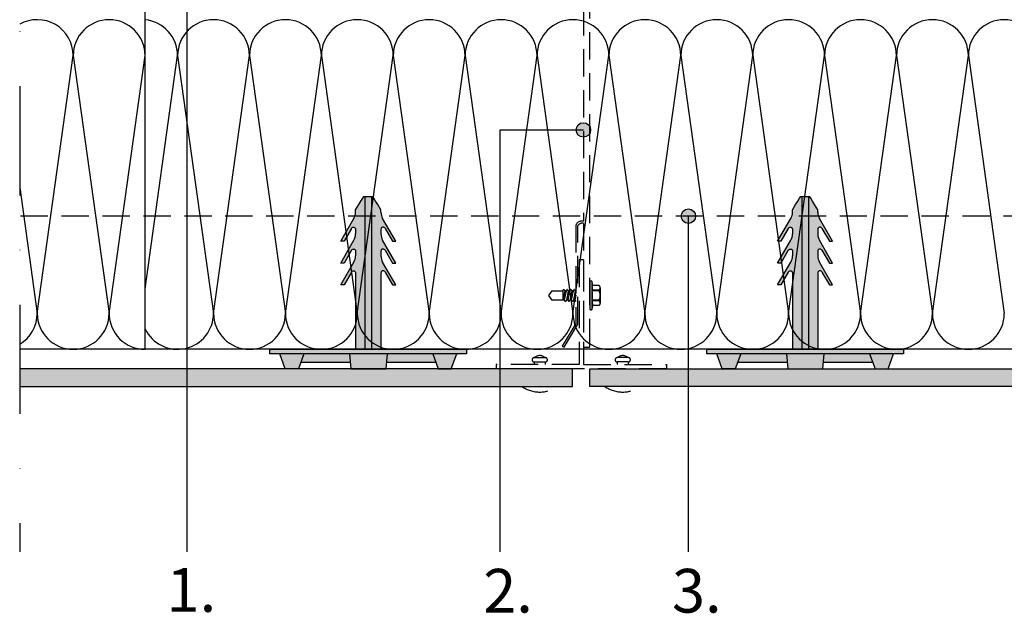
# Model space of a CAD drawing. Units: millimetres. Extents: x -238339 to -237208, y -31453 to -29882.
# Drawn here: x -238339 to -237888, y -31063 to -30791 of the extents above; entities that cross this region are included whole.
import ezdxf

# ---------------------------------------------------------------- set-up
doc = ezdxf.new("R2010")
doc.units = ezdxf.units.MM
doc.header["$LTSCALE"] = 1000
doc.header["$MEASUREMENT"] = 0
doc.linetypes.add('DASHED', pattern=[0.75, 0.5, -0.25])
doc.linetypes.add('STRICHPUNKT', pattern=[1, 0.5, -0.25, 0, -0.25])
doc.layers.get('0').update_dxf_attribs({"linetype": 'CONTINUOUS'})
doc.styles.get("Standard").update_dxf_attribs({"font": 'GOTHIC.TTF'})

# ---------------------------------------------------------------- blocks, each defined once
blk = doc.blocks.new('01-02')
at = {"ltscale": 0.75}
for points in [[(-238077.13, -30841.22, 1), (-238083.76, -30841.22, 1)], [(-238180.44, -30871.7), (-238180.94, -30871.7), (-238181.5, -30872.51), (-238182.32, -30873.77), (-238183.29, -30875.33), (-238184.75, -30877.76), (-238184.75, -30878.84, -0.131814), (-238185.51, -30881.77), (-238191.53, -30892.2), (-238190.03, -30892.2), (-238186.65, -30886.34), (-238186.48, -30886.12), (-238186.26, -30885.94), (-238186.01, -30885.81), (-238185.87, -30885.77), (-238185.73, -30885.75), (-238185.59, -30885.75), (-238185.45, -30885.77), (-238185.32, -30885.82), (-238185.19, -30885.89), (-238185.02, -30886.03), (-238184.89, -30886.2), (-238184.83, -30886.33), (-238184.79, -30886.46), (-238184.75, -30886.74), (-238184.75, -30888.85, -0.131841), (-238185.51, -30891.77), (-238191.53, -30902.2), (-238190.03, -30902.2), (-238186.65, -30896.34), (-238186.48, -30896.11), (-238186.26, -30895.93), (-238186.01, -30895.81), (-238185.87, -30895.77), (-238185.73, -30895.75), (-238185.59, -30895.75), (-238185.45, -30895.78), (-238185.32, -30895.82), (-238185.19, -30895.89), (-238185.02, -30896.03), (-238184.89, -30896.2), (-238184.83, -30896.33), (-238184.79, -30896.46), (-238184.75, -30896.74), (-238184.75, -30898.85, -0.131699), (-238185.51, -30901.77), (-238191.53, -30912.2), (-238190.03, -30912.2), (-238186.65, -30906.34), (-238186.48, -30906.11), (-238186.26, -30905.93), (-238186.01, -30905.81), (-238185.87, -30905.77), (-238185.73, -30905.75), (-238185.59, -30905.75), (-238185.45, -30905.78), (-238185.32, -30905.82), (-238185.19, -30905.89), (-238185.02, -30906.03), (-238184.89, -30906.2), (-238184.83, -30906.33), (-238184.79, -30906.46), (-238184.75, -30906.74), (-238184.75, -30941.7), (-238180.44, -30941.7)], [(-238177.45, -30871.7), (-238180.44, -30871.7), (-238180.44, -30941.7), (-238177.45, -30941.7)], [(-238174.6, -30875.33), (-238173.13, -30877.76), (-238173.13, -30878.84, 0.131814), (-238172.38, -30881.77), (-238166.36, -30892.2), (-238167.86, -30892.2), (-238171.24, -30886.34), (-238171.41, -30886.12), (-238171.63, -30885.94), (-238171.88, -30885.81), (-238172.02, -30885.77), (-238172.16, -30885.75), (-238172.3, -30885.75), (-238172.44, -30885.77), (-238172.57, -30885.82), (-238172.7, -30885.89), (-238172.87, -30886.03), (-238173, -30886.2), (-238173.06, -30886.33), (-238173.1, -30886.46), (-238173.13, -30886.74), (-238173.13, -30888.85, 0.131841), (-238172.38, -30891.77), (-238166.36, -30902.2), (-238167.86, -30902.2), (-238171.24, -30896.34), (-238171.41, -30896.11), (-238171.63, -30895.93), (-238171.88, -30895.81), (-238172.02, -30895.77), (-238172.16, -30895.75), (-238172.3, -30895.75), (-238172.44, -30895.78), (-238172.57, -30895.82), (-238172.7, -30895.89), (-238172.87, -30896.03), (-238173, -30896.2), (-238173.06, -30896.33), (-238173.1, -30896.46), (-238173.13, -30896.74), (-238173.13, -30898.85, 0.131699), (-238172.38, -30901.77), (-238166.36, -30912.2), (-238167.86, -30912.2), (-238171.24, -30906.34), (-238171.41, -30906.11), (-238171.63, -30905.93), (-238171.88, -30905.81), (-238172.02, -30905.77), (-238172.16, -30905.75), (-238172.3, -30905.75), (-238172.44, -30905.78), (-238172.57, -30905.82), (-238172.7, -30905.89), (-238172.87, -30906.03), (-238173, -30906.2), (-238173.06, -30906.33), (-238173.1, -30906.46), (-238173.13, -30906.74), (-238173.13, -30941.7), (-238177.45, -30941.7), (-238177.45, -30871.7), (-238176.94, -30871.7), (-238176.39, -30872.51), (-238175.57, -30873.77)], [(-237980.44, -30871.7), (-237980.94, -30871.7), (-237981.5, -30872.51), (-237982.32, -30873.77), (-237983.29, -30875.33), (-237984.75, -30877.76), (-237984.75, -30878.84, -0.131814), (-237985.51, -30881.77), (-237991.53, -30892.2), (-237990.03, -30892.2), (-237986.65, -30886.34), (-237986.48, -30886.12), (-237986.26, -30885.94), (-237986.01, -30885.81), (-237985.87, -30885.77), (-237985.73, -30885.75), (-237985.59, -30885.75), (-237985.45, -30885.77), (-237985.32, -30885.82), (-237985.19, -30885.89), (-237985.02, -30886.03), (-237984.89, -30886.2), (-237984.83, -30886.33), (-237984.79, -30886.46), (-237984.75, -30886.74), (-237984.75, -30888.85, -0.131841), (-237985.51, -30891.77), (-237991.53, -30902.2), (-237990.03, -30902.2), (-237986.65, -30896.34), (-237986.48, -30896.11), (-237986.26, -30895.93), (-237986.01, -30895.81), (-237985.87, -30895.77), (-237985.73, -30895.75), (-237985.59, -30895.75), (-237985.45, -30895.78), (-237985.32, -30895.82), (-237985.19, -30895.89), (-237985.02, -30896.03), (-237984.89, -30896.2), (-237984.83, -30896.33), (-237984.79, -30896.46), (-237984.75, -30896.74), (-237984.75, -30898.85, -0.131699), (-237985.51, -30901.77), (-237991.53, -30912.2), (-237990.03, -30912.2), (-237986.65, -30906.34), (-237986.48, -30906.11), (-237986.26, -30905.93), (-237986.01, -30905.81), (-237985.87, -30905.77), (-237985.73, -30905.75), (-237985.59, -30905.75), (-237985.45, -30905.78), (-237985.32, -30905.82), (-237985.19, -30905.89), (-237985.02, -30906.03), (-237984.89, -30906.2), (-237984.83, -30906.33), (-237984.79, -30906.46), (-237984.75, -30906.74), (-237984.75, -30941.7), (-237980.44, -30941.7)], [(-237977.45, -30871.7), (-237980.44, -30871.7), (-237980.44, -30941.7), (-237977.45, -30941.7)], [(-237974.6, -30875.33), (-237973.13, -30877.76), (-237973.13, -30878.84, 0.131814), (-237972.38, -30881.77), (-237966.36, -30892.2), (-237967.86, -30892.2), (-237971.24, -30886.34), (-237971.41, -30886.12), (-237971.63, -30885.94), (-237971.88, -30885.81), (-237972.02, -30885.77), (-237972.16, -30885.75), (-237972.3, -30885.75), (-237972.44, -30885.77), (-237972.57, -30885.82), (-237972.7, -30885.89), (-237972.87, -30886.03), (-237973, -30886.2), (-237973.06, -30886.33), (-237973.1, -30886.46), (-237973.13, -30886.74), (-237973.13, -30888.85, 0.131841), (-237972.38, -30891.77), (-237966.36, -30902.2), (-237967.86, -30902.2), (-237971.24, -30896.34), (-237971.41, -30896.11), (-237971.63, -30895.93), (-237971.88, -30895.81), (-237972.02, -30895.77), (-237972.16, -30895.75), (-237972.3, -30895.75), (-237972.44, -30895.78), (-237972.57, -30895.82), (-237972.7, -30895.89), (-237972.87, -30896.03), (-237973, -30896.2), (-237973.06, -30896.33), (-237973.1, -30896.46), (-237973.13, -30896.74), (-237973.13, -30898.85, 0.131699), (-237972.38, -30901.77), (-237966.36, -30912.2), (-237967.86, -30912.2), (-237971.24, -30906.34), (-237971.41, -30906.11), (-237971.63, -30905.93), (-237971.88, -30905.81), (-237972.02, -30905.77), (-237972.16, -30905.75), (-237972.3, -30905.75), (-237972.44, -30905.78), (-237972.57, -30905.82), (-237972.7, -30905.89), (-237972.87, -30906.03), (-237973, -30906.2), (-237973.06, -30906.33), (-237973.1, -30906.46), (-237973.13, -30906.74), (-237973.13, -30941.7), (-237977.45, -30941.7), (-237977.45, -30871.7), (-237976.94, -30871.7), (-237976.39, -30872.51), (-237975.57, -30873.77)], [(-238029.07, -30880.7, 1), (-238035.69, -30880.7, 1)], [(-238133.94, -30941.7), (-238223.94, -30941.7), (-238223.94, -30943.7), (-238133.94, -30943.7)], [(-237933.94, -30941.7), (-238023.94, -30941.7), (-238023.94, -30943.7), (-237933.94, -30943.7)], [(-238219.44, -30943.7), (-238216.94, -30950.7), (-238210.94, -30950.7), (-238208.44, -30943.7)], [(-238019.44, -30943.7), (-238016.94, -30950.7), (-238010.94, -30950.7), (-238008.44, -30943.7)]]:
    blk.add_hatch(color=256, dxfattribs=at).paths.add_polyline_path(points)
h = blk.add_hatch(color=256, dxfattribs=at)
h.paths.add_polyline_path([(-238208.44, -30943.7), (-238209.87, -30947.7), (-238187.2, -30947.7), (-238187.54, -30943.7)])
h.paths.add_polyline_path([(-238187.54, -30943.7), (-238186.94, -30950.7), (-238170.94, -30950.7), (-238170.34, -30943.7)])
h.paths.add_polyline_path([(-238170.34, -30943.7), (-238170.69, -30947.7), (-238148.02, -30947.7), (-238149.44, -30943.7)])
h.paths.add_polyline_path([(-238149.44, -30943.7), (-238146.94, -30950.7), (-238140.94, -30950.7), (-238138.44, -30943.7)])
h = blk.add_hatch(color=256, dxfattribs=at)
h.paths.add_polyline_path([(-238008.44, -30943.7), (-238009.87, -30947.7), (-237987.2, -30947.7), (-237987.54, -30943.7)])
h.paths.add_polyline_path([(-237987.54, -30943.7), (-237986.94, -30950.7), (-237970.94, -30950.7), (-237970.34, -30943.7)])
h.paths.add_polyline_path([(-237970.34, -30943.7), (-237970.69, -30947.7), (-237948.02, -30947.7), (-237949.44, -30943.7)])
h.paths.add_polyline_path([(-237949.44, -30943.7), (-237946.94, -30950.7), (-237940.94, -30950.7), (-237938.44, -30943.7)])
h = blk.add_hatch(color=254, dxfattribs=at)
h.paths.add_polyline_path([(-238085.44, -30958.7), (-238085.44, -30950.7), (-238338.51, -30950.7), (-238338.51, -30958.7)])
h.paths.add_polyline_path([(-238077.44, -30950.7), (-238077.44, -30958.7), (-237219.38, -30958.7), (-237219.38, -30950.7)])
at = {"linetype": 'STRICHPUNKT', "ltscale": 0.1}
blk.add_line((-238338.51, -30320.7), (-238338.51, -31034.4), dxfattribs=at)
at = {"ltscale": 0.75}
for p, q in [((-238261.89, -31034.4), (-238261.89, -30592.97)), ((-238281.12, -30941.7), (-238281.12, -30720.7)), ((-238330.48, -30925.24), (-238314.03, -30807.15)), ((-238314.03, -30807.15), (-238297.57, -30925.24)), ((-238297.57, -30925.24), (-238281.12, -30807.15)), ((-238281.12, -30914.01), (-238266.23, -30807.15)), ((-238266.23, -30807.15), (-238249.77, -30925.24)), ((-238249.77, -30925.24), (-238233.32, -30807.15)), ((-238233.32, -30807.15), (-238216.86, -30925.24)), ((-238216.86, -30925.24), (-238200.41, -30807.15)), ((-238200.41, -30807.15), (-238183.96, -30925.24)), ((-238183.96, -30925.24), (-238167.5, -30807.15)), ((-238167.5, -30807.15), (-238151.05, -30925.24)), ((-238151.05, -30925.24), (-238134.59, -30807.15)), ((-238134.59, -30807.15), (-238118.14, -30925.24)), ((-238118.14, -30925.24), (-238101.68, -30807.15)), ((-238101.68, -30807.15), (-238085.23, -30925.24)), ((-238085.23, -30925.24), (-238068.77, -30807.15)), ((-238068.77, -30807.15), (-238052.32, -30925.24)), ((-238052.32, -30925.24), (-238035.86, -30807.15)), ((-238035.86, -30807.15), (-238019.41, -30925.24)), ((-238019.41, -30925.24), (-238002.95, -30807.15)), ((-238002.95, -30807.15), (-237986.5, -30925.24)), ((-237986.5, -30925.24), (-237970.04, -30807.15)), ((-237970.04, -30807.15), (-237953.59, -30925.24)), ((-237953.59, -30925.24), (-237937.13, -30807.15)), ((-237937.13, -30807.15), (-237920.68, -30925.24)), ((-237920.68, -30925.24), (-237904.22, -30807.15)), ((-237904.22, -30807.15), (-237887.77, -30925.24)), ((-238118.52, -31034.4), (-238118.52, -30841.22)), ((-238118.52, -30841.22), (-238080.44, -30841.22)), ((-238338.51, -30867.61), (-238330.48, -30925.24)), ((-238032.38, -31034.4), (-238032.38, -30880.7)), ((-237219.38, -30941.7), (-238338.51, -30941.7)), ((-238085.44, -30950.7), (-238338.51, -30950.7)), ((-238085.44, -30958.7), (-238085.44, -30950.7)), ((-238077.44, -30950.7), (-237219.38, -30950.7)), ((-238077.44, -30958.7), (-238077.44, -30950.7)), ((-238338.51, -30958.7), (-238085.44, -30958.7)), ((-237219.38, -30958.7), (-238077.44, -30958.7))]:
    blk.add_line(p, q, dxfattribs=at)
at = {"linetype": 'DASHED', "ltscale": 0.025}
for p, q in [((-238077.44, -30940.2), (-238077.44, -30726.2)), ((-238080.44, -30729.2), (-238080.44, -30883.07)), ((-237219.38, -30880.7), (-238338.51, -30880.7)), ((-238083.94, -30884.92), (-238083.94, -30929.92)), ((-238082.94, -30930.2), (-238082.94, -30884.92)), ((-238080.44, -30883.99), (-238080.44, -30940.2)), ((-238082.44, -30900.7), (-238082.44, -30948.7)), ((-238080.44, -30900.7), (-238082.44, -30900.7)), ((-238080.44, -30900.7), (-238080.44, -30948.7)), ((-238077.44, -30910.73), (-238077.44, -30923.38)), ((-238076.68, -30910.55), (-238077.27, -30910.55)), ((-238076.56, -30910.6), (-238076.56, -30923.5)), ((-238076.52, -30910.67), (-238076.28, -30912.43)), ((-238094.94, -30914.9), (-238096.44, -30917.05)), ((-238094.94, -30914.9), (-238089.93, -30914.9)), ((-238089.65, -30914.48), (-238089.93, -30914.9)), ((-238089.93, -30914.9), (-238089.93, -30919.2)), ((-238088.98, -30914.9), (-238089.93, -30919.2)), ((-238089.31, -30914.48), (-238089.65, -30914.48)), ((-238089.31, -30914.48), (-238088.98, -30914.9)), ((-238088.37, -30914.9), (-238089.2, -30919.2)), ((-238088.37, -30914.9), (-238088.98, -30914.9)), ((-238087.94, -30914.3), (-238088.37, -30914.9)), ((-238087.37, -30914.9), (-238088.21, -30919.2)), ((-238087.81, -30914.3), (-238087.94, -30914.3)), ((-238087.81, -30914.3), (-238087.37, -30914.9)), ((-238086.77, -30914.9), (-238087.61, -30919.2)), ((-238086.77, -30914.9), (-238087.37, -30914.9)), ((-238086.34, -30914.3), (-238086.77, -30914.9)), ((-238085.77, -30914.9), (-238086.61, -30919.2)), ((-238086.2, -30914.3), (-238086.34, -30914.3)), ((-238086.2, -30914.3), (-238085.77, -30914.9)), ((-238085.17, -30914.9), (-238086.01, -30919.2)), ((-238085.17, -30914.9), (-238085.77, -30914.9)), ((-238084.73, -30914.3), (-238085.17, -30914.9)), ((-238084.17, -30914.9), (-238085.01, -30919.2)), ((-238084.6, -30914.3), (-238084.73, -30914.3)), ((-238084.6, -30914.3), (-238084.17, -30914.9)), ((-238076.46, -30914.54), (-238076.46, -30914.94)), ((-238073.28, -30914.54), (-238076.46, -30914.54)), ((-238073.28, -30914.94), (-238076.46, -30914.94)), ((-238073.28, -30912.43), (-238076.28, -30912.43)), ((-238073.28, -30914.94), (-238073.28, -30914.54)), ((-238072.75, -30913.49), (-238072.75, -30920.62)), ((-238096.44, -30917.05), (-238094.94, -30919.2)), ((-238089.2, -30919.2), (-238094.94, -30919.2)), ((-238089.2, -30919.2), (-238088.78, -30919.8)), ((-238088.65, -30919.8), (-238088.78, -30919.8)), ((-238088.21, -30919.2), (-238088.65, -30919.8)), ((-238087.61, -30919.2), (-238088.21, -30919.2)), ((-238087.61, -30919.2), (-238087.18, -30919.8)), ((-238087.04, -30919.8), (-238087.18, -30919.8)), ((-238086.61, -30919.2), (-238087.04, -30919.8)), ((-238086.01, -30919.2), (-238086.61, -30919.2)), ((-238086.01, -30919.2), (-238085.57, -30919.8)), ((-238085.44, -30919.8), (-238085.57, -30919.8)), ((-238085.01, -30919.2), (-238085.44, -30919.8)), ((-238084.4, -30919.2), (-238085.01, -30919.2)), ((-238083.94, -30916.85), (-238084.4, -30919.2)), ((-238084.4, -30919.2), (-238083.97, -30919.8)), ((-238076.46, -30919.56), (-238076.46, -30919.16)), ((-238073.28, -30919.16), (-238076.46, -30919.16)), ((-238073.28, -30919.56), (-238076.46, -30919.56)), ((-238073.28, -30919.56), (-238073.28, -30919.16)), ((-238076.68, -30923.55), (-238077.27, -30923.55)), ((-238076.27, -30921.67), (-238076.52, -30923.44)), ((-238073.28, -30921.67), (-238076.27, -30921.67)), ((-238083.94, -30929.92), (-238090.17, -30940.18)), ((-238089.31, -30940.7), (-238082.94, -30930.2)), ((-238090.17, -30940.18), (-238089.31, -30940.7)), ((-238079.94, -30940.7), (-238077.94, -30940.7)), ((-238102.94, -30945.51), (-238097.94, -30945.51)), ((-238102.94, -30947.5), (-238097.94, -30947.5)), ((-238102.94, -30947.5), (-238102.94, -30948.7)), ((-238097.94, -30947.5), (-238097.94, -30948.7)), ((-238059.94, -30945.51), (-238064.94, -30945.51)), ((-238059.94, -30947.5), (-238064.94, -30947.5)), ((-238064.94, -30947.5), (-238064.94, -30948.7)), ((-238059.94, -30947.5), (-238059.94, -30948.7)), ((-238082.44, -30948.7), (-238120.44, -30948.7)), ((-238120.44, -30948.7), (-238120.44, -30950.7)), ((-238042.44, -30950.7), (-238120.44, -30950.7)), ((-238080.44, -30948.7), (-238042.44, -30948.7)), ((-238042.44, -30948.7), (-238042.44, -30950.7))]:
    blk.add_line(p, q, dxfattribs=at)
for p, q in [((-238184.75, -30877.76), (-238183.29, -30875.33)), ((-238183.29, -30875.33), (-238182.32, -30873.77)), ((-238182.32, -30873.77), (-238181.5, -30872.51)), ((-238181.5, -30872.51), (-238180.94, -30871.7)), ((-238180.94, -30871.7), (-238176.94, -30871.7)), ((-238180.44, -30871.7), (-238180.44, -30941.7)), ((-238177.45, -30871.7), (-238177.45, -30941.7)), ((-238176.39, -30872.51), (-238176.94, -30871.7)), ((-238175.57, -30873.77), (-238176.39, -30872.51)), ((-238174.6, -30875.33), (-238175.57, -30873.77)), ((-238173.13, -30877.76), (-238174.6, -30875.33)), ((-237984.75, -30877.76), (-237983.29, -30875.33)), ((-237983.29, -30875.33), (-237982.32, -30873.77)), ((-237982.32, -30873.77), (-237981.5, -30872.51)), ((-237981.5, -30872.51), (-237980.94, -30871.7)), ((-237980.94, -30871.7), (-237976.94, -30871.7)), ((-237980.44, -30871.7), (-237980.44, -30941.7)), ((-237977.45, -30871.7), (-237977.45, -30941.7)), ((-237976.39, -30872.51), (-237976.94, -30871.7)), ((-237975.57, -30873.77), (-237976.39, -30872.51)), ((-237974.6, -30875.33), (-237975.57, -30873.77)), ((-237973.13, -30877.76), (-237974.6, -30875.33)), ((-238184.75, -30878.85), (-238184.75, -30877.76)), ((-238173.13, -30878.85), (-238173.13, -30877.76)), ((-237984.75, -30878.85), (-237984.75, -30877.76)), ((-237973.13, -30878.85), (-237973.13, -30877.76)), ((-238191.53, -30892.2), (-238185.51, -30881.77)), ((-238166.36, -30892.2), (-238172.38, -30881.77)), ((-237991.53, -30892.2), (-237985.51, -30881.77)), ((-237966.36, -30892.2), (-237972.38, -30881.77)), ((-238186.65, -30886.34), (-238190.03, -30892.2)), ((-238186.65, -30886.34), (-238186.48, -30886.12)), ((-238186.48, -30886.12), (-238186.26, -30885.94)), ((-238186.26, -30885.94), (-238186.01, -30885.81)), ((-238186.01, -30885.81), (-238185.87, -30885.77)), ((-238185.87, -30885.77), (-238185.73, -30885.75)), ((-238185.73, -30885.75), (-238185.59, -30885.75)), ((-238185.59, -30885.75), (-238185.45, -30885.77)), ((-238185.45, -30885.77), (-238185.32, -30885.82)), ((-238185.32, -30885.82), (-238185.19, -30885.89)), ((-238185.19, -30885.89), (-238185.02, -30886.03)), ((-238185.02, -30886.03), (-238184.89, -30886.2)), ((-238184.89, -30886.2), (-238184.83, -30886.33)), ((-238184.83, -30886.33), (-238184.79, -30886.46)), ((-238184.79, -30886.46), (-238184.75, -30886.74)), ((-238184.75, -30886.74), (-238184.75, -30888.85)), ((-238173.1, -30886.46), (-238173.13, -30886.74)), ((-238173.13, -30886.74), (-238173.13, -30888.85)), ((-238173.06, -30886.33), (-238173.1, -30886.46)), ((-238173, -30886.2), (-238173.06, -30886.33)), ((-238172.87, -30886.03), (-238173, -30886.2)), ((-238172.7, -30885.89), (-238172.87, -30886.03)), ((-238172.57, -30885.82), (-238172.7, -30885.89)), ((-238172.44, -30885.77), (-238172.57, -30885.82)), ((-238172.3, -30885.75), (-238172.44, -30885.77)), ((-238172.16, -30885.75), (-238172.3, -30885.75)), ((-238172.02, -30885.77), (-238172.16, -30885.75)), ((-238171.88, -30885.81), (-238172.02, -30885.77)), ((-238171.63, -30885.94), (-238171.88, -30885.81)), ((-238171.41, -30886.12), (-238171.63, -30885.94)), ((-238171.24, -30886.34), (-238171.41, -30886.12)), ((-238171.24, -30886.34), (-238167.86, -30892.2)), ((-237986.65, -30886.34), (-237990.03, -30892.2)), ((-237986.65, -30886.34), (-237986.48, -30886.12)), ((-237986.48, -30886.12), (-237986.26, -30885.94)), ((-237986.26, -30885.94), (-237986.01, -30885.81)), ((-237986.01, -30885.81), (-237985.87, -30885.77)), ((-237985.87, -30885.77), (-237985.73, -30885.75)), ((-237985.73, -30885.75), (-237985.59, -30885.75)), ((-237985.59, -30885.75), (-237985.45, -30885.77)), ((-237985.45, -30885.77), (-237985.32, -30885.82)), ((-237985.32, -30885.82), (-237985.19, -30885.89)), ((-237985.19, -30885.89), (-237985.02, -30886.03)), ((-237985.02, -30886.03), (-237984.89, -30886.2)), ((-237984.89, -30886.2), (-237984.83, -30886.33)), ((-237984.83, -30886.33), (-237984.79, -30886.46)), ((-237984.79, -30886.46), (-237984.75, -30886.74)), ((-237984.75, -30886.74), (-237984.75, -30888.85)), ((-237973.1, -30886.46), (-237973.13, -30886.74)), ((-237973.13, -30886.74), (-237973.13, -30888.85)), ((-237973.06, -30886.33), (-237973.1, -30886.46)), ((-237973, -30886.2), (-237973.06, -30886.33)), ((-237972.87, -30886.03), (-237973, -30886.2)), ((-237972.7, -30885.89), (-237972.87, -30886.03)), ((-237972.57, -30885.82), (-237972.7, -30885.89)), ((-237972.44, -30885.77), (-237972.57, -30885.82)), ((-237972.3, -30885.75), (-237972.44, -30885.77)), ((-237972.16, -30885.75), (-237972.3, -30885.75)), ((-237972.02, -30885.77), (-237972.16, -30885.75)), ((-237971.88, -30885.81), (-237972.02, -30885.77)), ((-237971.63, -30885.94), (-237971.88, -30885.81)), ((-237971.41, -30886.12), (-237971.63, -30885.94)), ((-237971.24, -30886.34), (-237971.41, -30886.12)), ((-237971.24, -30886.34), (-237967.86, -30892.2)), ((-238191.53, -30902.2), (-238185.51, -30891.77)), ((-238190.03, -30892.2), (-238191.53, -30892.2)), ((-238166.36, -30902.2), (-238172.38, -30891.77)), ((-238167.86, -30892.2), (-238166.36, -30892.2)), ((-237991.53, -30902.2), (-237985.51, -30891.77)), ((-237990.03, -30892.2), (-237991.53, -30892.2)), ((-237966.36, -30902.2), (-237972.38, -30891.77)), ((-237967.86, -30892.2), (-237966.36, -30892.2)), ((-238186.65, -30896.34), (-238190.03, -30902.2)), ((-238186.65, -30896.34), (-238186.48, -30896.11)), ((-238186.48, -30896.11), (-238186.26, -30895.93)), ((-238186.26, -30895.93), (-238186.01, -30895.81)), ((-238186.01, -30895.81), (-238185.87, -30895.77)), ((-238185.87, -30895.77), (-238185.73, -30895.75)), ((-238185.73, -30895.75), (-238185.59, -30895.75)), ((-238185.59, -30895.75), (-238185.45, -30895.78)), ((-238185.45, -30895.78), (-238185.32, -30895.82)), ((-238185.32, -30895.82), (-238185.19, -30895.89)), ((-238185.19, -30895.89), (-238185.02, -30896.03)), ((-238185.02, -30896.03), (-238184.89, -30896.2)), ((-238184.89, -30896.2), (-238184.83, -30896.33)), ((-238184.83, -30896.33), (-238184.79, -30896.46)), ((-238184.79, -30896.46), (-238184.75, -30896.74)), ((-238184.75, -30896.74), (-238184.75, -30898.85)), ((-238173.1, -30896.46), (-238173.13, -30896.74)), ((-238173.13, -30896.74), (-238173.13, -30898.85)), ((-238173.06, -30896.33), (-238173.1, -30896.46)), ((-238173, -30896.2), (-238173.06, -30896.33)), ((-238172.87, -30896.03), (-238173, -30896.2)), ((-238172.7, -30895.89), (-238172.87, -30896.03)), ((-238172.57, -30895.82), (-238172.7, -30895.89)), ((-238172.44, -30895.78), (-238172.57, -30895.82)), ((-238172.3, -30895.75), (-238172.44, -30895.78)), ((-238172.16, -30895.75), (-238172.3, -30895.75)), ((-238172.02, -30895.77), (-238172.16, -30895.75)), ((-238171.88, -30895.81), (-238172.02, -30895.77)), ((-238171.63, -30895.93), (-238171.88, -30895.81)), ((-238171.41, -30896.11), (-238171.63, -30895.93)), ((-238171.24, -30896.34), (-238171.41, -30896.11)), ((-238171.24, -30896.34), (-238167.86, -30902.2)), ((-237986.65, -30896.34), (-237990.03, -30902.2)), ((-237986.65, -30896.34), (-237986.48, -30896.11)), ((-237986.48, -30896.11), (-237986.26, -30895.93)), ((-237986.26, -30895.93), (-237986.01, -30895.81)), ((-237986.01, -30895.81), (-237985.87, -30895.77)), ((-237985.87, -30895.77), (-237985.73, -30895.75)), ((-237985.73, -30895.75), (-237985.59, -30895.75)), ((-237985.59, -30895.75), (-237985.45, -30895.78)), ((-237985.45, -30895.78), (-237985.32, -30895.82)), ((-237985.32, -30895.82), (-237985.19, -30895.89)), ((-237985.19, -30895.89), (-237985.02, -30896.03)), ((-237985.02, -30896.03), (-237984.89, -30896.2)), ((-237984.89, -30896.2), (-237984.83, -30896.33)), ((-237984.83, -30896.33), (-237984.79, -30896.46)), ((-237984.79, -30896.46), (-237984.75, -30896.74)), ((-237984.75, -30896.74), (-237984.75, -30898.85)), ((-237973.1, -30896.46), (-237973.13, -30896.74)), ((-237973.13, -30896.74), (-237973.13, -30898.85)), ((-237973.06, -30896.33), (-237973.1, -30896.46)), ((-237973, -30896.2), (-237973.06, -30896.33)), ((-237972.87, -30896.03), (-237973, -30896.2)), ((-237972.7, -30895.89), (-237972.87, -30896.03)), ((-237972.57, -30895.82), (-237972.7, -30895.89)), ((-237972.44, -30895.78), (-237972.57, -30895.82)), ((-237972.3, -30895.75), (-237972.44, -30895.78)), ((-237972.16, -30895.75), (-237972.3, -30895.75)), ((-237972.02, -30895.77), (-237972.16, -30895.75)), ((-237971.88, -30895.81), (-237972.02, -30895.77)), ((-237971.63, -30895.93), (-237971.88, -30895.81)), ((-237971.41, -30896.11), (-237971.63, -30895.93)), ((-237971.24, -30896.34), (-237971.41, -30896.11)), ((-237971.24, -30896.34), (-237967.86, -30902.2)), ((-238191.53, -30912.2), (-238185.51, -30901.77)), ((-238190.03, -30902.2), (-238191.53, -30902.2)), ((-238166.36, -30912.2), (-238172.38, -30901.77)), ((-238167.86, -30902.2), (-238166.36, -30902.2)), ((-237991.53, -30912.2), (-237985.51, -30901.77)), ((-237990.03, -30902.2), (-237991.53, -30902.2)), ((-237966.36, -30912.2), (-237972.38, -30901.77)), ((-237967.86, -30902.2), (-237966.36, -30902.2)), ((-238186.65, -30906.34), (-238190.03, -30912.2)), ((-238186.65, -30906.34), (-238186.48, -30906.11)), ((-238186.48, -30906.11), (-238186.26, -30905.93)), ((-238186.26, -30905.93), (-238186.01, -30905.81)), ((-238186.01, -30905.81), (-238185.87, -30905.77)), ((-238185.87, -30905.77), (-238185.73, -30905.75)), ((-238185.73, -30905.75), (-238185.59, -30905.75)), ((-238185.59, -30905.75), (-238185.45, -30905.78)), ((-238185.45, -30905.78), (-238185.32, -30905.82)), ((-238185.32, -30905.82), (-238185.19, -30905.89)), ((-238185.19, -30905.89), (-238185.02, -30906.03)), ((-238185.02, -30906.03), (-238184.89, -30906.2)), ((-238184.89, -30906.2), (-238184.83, -30906.33)), ((-238184.83, -30906.33), (-238184.79, -30906.46)), ((-238184.79, -30906.46), (-238184.75, -30906.74)), ((-238184.75, -30906.74), (-238184.75, -30941.7)), ((-238173.1, -30906.46), (-238173.13, -30906.74)), ((-238173.13, -30906.74), (-238173.13, -30941.7)), ((-238173.06, -30906.33), (-238173.1, -30906.46)), ((-238173, -30906.2), (-238173.06, -30906.33)), ((-238172.87, -30906.03), (-238173, -30906.2)), ((-238172.7, -30905.89), (-238172.87, -30906.03)), ((-238172.57, -30905.82), (-238172.7, -30905.89)), ((-238172.44, -30905.78), (-238172.57, -30905.82)), ((-238172.3, -30905.75), (-238172.44, -30905.78)), ((-238172.16, -30905.75), (-238172.3, -30905.75)), ((-238172.02, -30905.77), (-238172.16, -30905.75)), ((-238171.88, -30905.81), (-238172.02, -30905.77)), ((-238171.63, -30905.93), (-238171.88, -30905.81)), ((-238171.41, -30906.11), (-238171.63, -30905.93)), ((-238171.24, -30906.34), (-238171.41, -30906.11)), ((-238171.24, -30906.34), (-238167.86, -30912.2)), ((-237986.65, -30906.34), (-237990.03, -30912.2)), ((-237986.65, -30906.34), (-237986.48, -30906.11)), ((-237986.48, -30906.11), (-237986.26, -30905.93)), ((-237986.26, -30905.93), (-237986.01, -30905.81)), ((-237986.01, -30905.81), (-237985.87, -30905.77)), ((-237985.87, -30905.77), (-237985.73, -30905.75)), ((-237985.73, -30905.75), (-237985.59, -30905.75)), ((-237985.59, -30905.75), (-237985.45, -30905.78)), ((-237985.45, -30905.78), (-237985.32, -30905.82)), ((-237985.32, -30905.82), (-237985.19, -30905.89)), ((-237985.19, -30905.89), (-237985.02, -30906.03)), ((-237985.02, -30906.03), (-237984.89, -30906.2)), ((-237984.89, -30906.2), (-237984.83, -30906.33)), ((-237984.83, -30906.33), (-237984.79, -30906.46)), ((-237984.79, -30906.46), (-237984.75, -30906.74)), ((-237984.75, -30906.74), (-237984.75, -30941.7)), ((-237973.1, -30906.46), (-237973.13, -30906.74)), ((-237973.13, -30906.74), (-237973.13, -30941.7)), ((-237973.06, -30906.33), (-237973.1, -30906.46)), ((-237973, -30906.2), (-237973.06, -30906.33)), ((-237972.87, -30906.03), (-237973, -30906.2)), ((-237972.7, -30905.89), (-237972.87, -30906.03)), ((-237972.57, -30905.82), (-237972.7, -30905.89)), ((-237972.44, -30905.78), (-237972.57, -30905.82)), ((-237972.3, -30905.75), (-237972.44, -30905.78)), ((-237972.16, -30905.75), (-237972.3, -30905.75)), ((-237972.02, -30905.77), (-237972.16, -30905.75)), ((-237971.88, -30905.81), (-237972.02, -30905.77)), ((-237971.63, -30905.93), (-237971.88, -30905.81)), ((-237971.41, -30906.11), (-237971.63, -30905.93)), ((-237971.24, -30906.34), (-237971.41, -30906.11)), ((-237971.24, -30906.34), (-237967.86, -30912.2)), ((-238190.03, -30912.2), (-238191.53, -30912.2)), ((-238167.86, -30912.2), (-238166.36, -30912.2)), ((-237990.03, -30912.2), (-237991.53, -30912.2)), ((-237967.86, -30912.2), (-237966.36, -30912.2)), ((-238223.94, -30943.7), (-238223.94, -30941.7)), ((-238223.94, -30941.7), (-238133.94, -30941.7)), ((-238133.94, -30941.7), (-238133.94, -30943.7)), ((-238023.94, -30943.7), (-238023.94, -30941.7)), ((-238023.94, -30941.7), (-237933.94, -30941.7)), ((-237933.94, -30941.7), (-237933.94, -30943.7)), ((-238133.94, -30943.7), (-238223.94, -30943.7)), ((-238216.94, -30950.7), (-238219.44, -30943.7)), ((-238208.44, -30943.7), (-238210.94, -30950.7)), ((-238187.2, -30947.7), (-238209.87, -30947.7)), ((-238187.54, -30943.7), (-238186.94, -30950.7)), ((-238170.34, -30943.7), (-238170.94, -30950.7)), ((-238148.02, -30947.7), (-238170.69, -30947.7)), ((-238149.44, -30943.7), (-238146.94, -30950.7)), ((-238140.94, -30950.7), (-238138.44, -30943.7)), ((-237933.94, -30943.7), (-238023.94, -30943.7)), ((-238016.94, -30950.7), (-238019.44, -30943.7)), ((-238008.44, -30943.7), (-238010.94, -30950.7)), ((-237987.2, -30947.7), (-238009.87, -30947.7)), ((-237987.54, -30943.7), (-237986.94, -30950.7)), ((-237970.34, -30943.7), (-237970.94, -30950.7)), ((-237948.02, -30947.7), (-237970.69, -30947.7)), ((-237949.44, -30943.7), (-237946.94, -30950.7)), ((-237940.94, -30950.7), (-237938.44, -30943.7)), ((-238210.94, -30950.7), (-238216.94, -30950.7)), ((-238186.94, -30950.7), (-238170.94, -30950.7)), ((-238146.94, -30950.7), (-238140.94, -30950.7)), ((-238010.94, -30950.7), (-238016.94, -30950.7)), ((-237986.94, -30950.7), (-237970.94, -30950.7)), ((-237946.94, -30950.7), (-237940.94, -30950.7))]:
    blk.add_line(p, q)
at = {"ltscale": 0.75}
for centre in [(-238080.44, -30841.22), (-238032.38, -30880.7)]:
    blk.add_circle(centre, 3.31, dxfattribs=at)
for centre, start, end in [((-238330.48, -30807.15), 0, 119.2123), ((-238297.57, -30807.15), 0, 180), ((-238282.68, -30807.15), 0, 84.5419), ((-238249.77, -30807.15), 0, 180), ((-238216.86, -30807.15), 0, 180), ((-238183.96, -30807.15), 0, 180), ((-238151.05, -30807.15), 0, 180), ((-238118.14, -30807.15), 0, 180), ((-238085.23, -30807.15), 0, 180), ((-238052.32, -30807.15), 0, 180), ((-238019.41, -30807.15), 0, 180), ((-237986.5, -30807.15), 0, 180), ((-237953.59, -30807.15), 0, 180), ((-237920.68, -30807.15), 0, 180), ((-237887.77, -30807.15), 0, 180), ((-238346.94, -30925.24), 300.794, 0), ((-238314.03, -30925.24), 180, 0), ((-238281.12, -30925.24), 180, 270.0006), ((-238266.23, -30925.24), 205.1925, 0), ((-238233.32, -30925.24), 180, 0), ((-238200.41, -30925.24), 180, 0), ((-238167.5, -30925.24), 180, 0), ((-238134.59, -30925.24), 180, 0), ((-238101.68, -30925.24), 180, 0), ((-238068.77, -30925.24), 180, 0), ((-238035.86, -30925.24), 180, 0), ((-238002.95, -30925.24), 180, 0), ((-237970.04, -30925.24), 180, 0), ((-237937.13, -30925.24), 180, 0), ((-237904.22, -30925.24), 180, 0)]:
    blk.add_arc(centre, 16.45, start, end, dxfattribs=at)
for centre, radius, start, end in [((-238190.59, -30878.9), 5.84, 330.5273, 0.557), ((-238167.3, -30878.9), 5.84, 179.443, 209.4727), ((-237990.59, -30878.9), 5.84, 330.5273, 0.557), ((-237967.3, -30878.9), 5.84, 179.443, 209.4727), ((-238190.59, -30888.9), 5.83, 330.521, 0.5635), ((-238167.3, -30888.9), 5.83, 179.4365, 209.479), ((-237990.59, -30888.9), 5.83, 330.521, 0.5635), ((-237967.3, -30888.9), 5.83, 179.4365, 209.479), ((-238190.59, -30898.9), 5.83, 330.5204, 0.5307), ((-238167.3, -30898.9), 5.83, 179.4693, 209.4796), ((-237990.59, -30898.9), 5.83, 330.5204, 0.5307), ((-237967.3, -30898.9), 5.83, 179.4693, 209.4796)]:
    blk.add_arc(centre, radius, start, end)
at = {"linetype": 'DASHED', "ltscale": 0.025}
for centre, radius, start, end in [((-238081.21, -30885.86), 2.89, 74.5591, 161.0597), ((-238080.99, -30886.35), 2.43, 77.1365, 143.8338), ((-238077.27, -30910.73), 0.177, 90, 180), ((-238076.68, -30910.73), 0.177, 20, 90), ((-238082.2, -30912.97), 5.95, 344.6471, 5.1452), ((-238087.07, -30917.05), 10.81, 348.7461, 11.2539), ((-238074.06, -30913.49), 1.31, 306.3727, 53.6273), ((-238077.2, -30917.05), 4.45, 331.7016, 28.2984), ((-238080.18, -30920.96), 3.97, 349.6856, 20.6625), ((-238074.06, -30920.62), 1.31, 306.3727, 53.6273), ((-238077.27, -30923.38), 0.177, 180, 270), ((-238076.68, -30923.38), 0.177, 270, 340), ((-238079.94, -30940.2), 0.5, 180, 270), ((-238077.94, -30940.2), 0.5, 270, 0), ((-238102.94, -30946.5), 0.996, 90, 270), ((-238100.44, -30948.35), 3.78, 48.6286, 131.3714), ((-238097.94, -30946.5), 0.996, 270, 90), ((-238064.94, -30946.5), 0.996, 90, 270), ((-238062.44, -30948.35), 3.78, 48.6286, 131.3714), ((-238059.94, -30946.5), 0.996, 270, 90), ((-238100.44, -30946.7), 14.56, 235.4871, 304.5129), ((-238062.44, -30946.7), 14.56, 235.4871, 304.5129)]:
    blk.add_arc(centre, radius, start, end, dxfattribs=at)
for s, p in [('1.', (-238271.27, -31061.94)), ('2.', (-238126.32, -31062.28)), ('3.', (-238039.9, -31062.28))]:
    blk.add_text(s, height=20).set_placement(p)

msp = doc.modelspace()

# ---------------------------------------------------------------- block references
msp.add_blockref('01-02', (0, 0))

doc.saveas('drawing.dxf')
